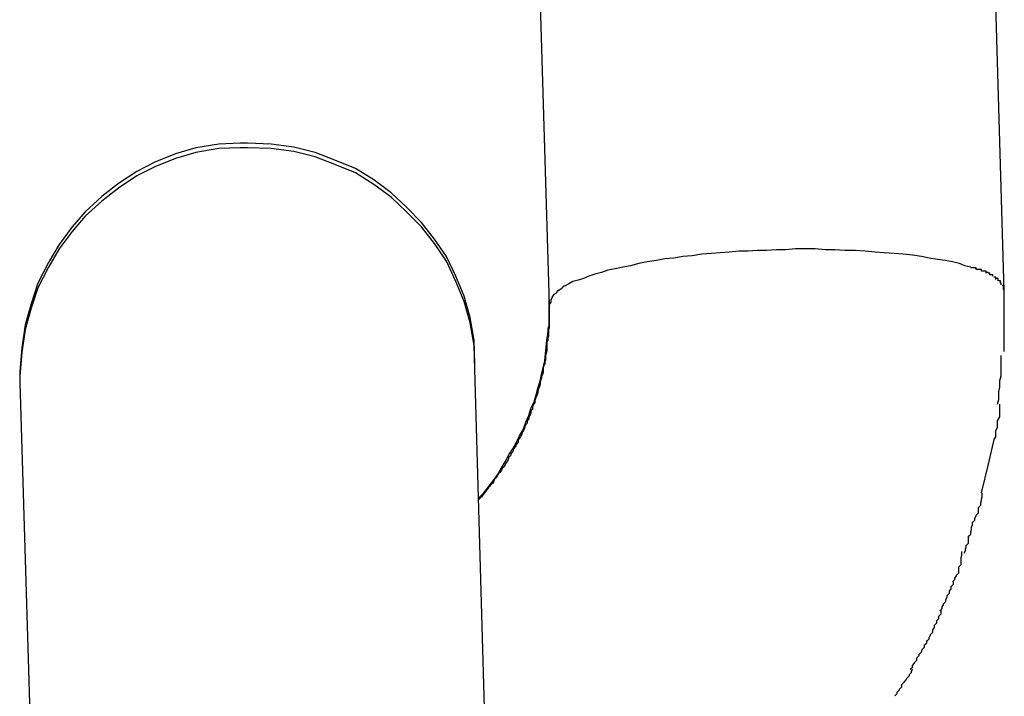
# Model space of a CAD drawing. Extents: x -25.9 to 25.9, y -15.6 to 15.6.
# Drawn here: x -12 to -11.8, y -3.8 to -3.7 of the extents above; entities that cross this region are included whole.
import ezdxf

# ---------------------------------------------------------------- set-up
doc = ezdxf.new("R2010")
doc.units = 0
doc.layers.get('0').update_dxf_attribs({"linetype": 'CONTINUOUS'})

msp = doc.modelspace()

# ---------------------------------------------------------------- linework, layer by layer
at = {"color": 0}
for points in [[(-11.8312, -3.76), (-11.8342, -3.6575)], [(-11.8942, -3.6593), (-11.8911, -3.7618)], [(-11.9318, -3.7406), (-11.9318, -3.7406), (-11.9346, -3.7407), (-11.9376, -3.7412), (-11.9403, -3.742), (-11.943, -3.7431), (-11.9454, -3.7443), (-11.9478, -3.7459), (-11.95, -3.7476), (-11.9522, -3.7496), (-11.9539, -3.7516), (-11.9556, -3.7539), (-11.957, -3.7563), (-11.9584, -3.759), (-11.9593, -3.7617), (-11.9601, -3.7645), (-11.9605, -3.7675), (-11.9608, -3.7706), (-11.9608, -3.7706), (-11.9608, -3.7706), (-11.9608, -3.7706), (-11.9608, -3.7706), (-11.9608, -3.7707), (-11.9608, -3.7707), (-11.9608, -3.7707), (-11.9608, -3.7707), (-11.9608, -3.771), (-11.9608, -3.771), (-11.9608, -3.771), (-11.9608, -3.771), (-11.9608, -3.7712), (-11.9608, -3.7712), (-11.9608, -3.7712), (-11.9608, -3.7712), (-11.9608, -3.7715)], [(-11.9318, -3.7406), (-11.9318, -3.7406), (-11.9346, -3.7407), (-11.9376, -3.7412), (-11.9403, -3.742), (-11.943, -3.7431), (-11.9454, -3.7443), (-11.9478, -3.7459), (-11.95, -3.7476), (-11.9522, -3.7496), (-11.9539, -3.7516), (-11.9556, -3.7539), (-11.957, -3.7563), (-11.9584, -3.759), (-11.9593, -3.7617), (-11.9601, -3.7645), (-11.9605, -3.7675), (-11.9608, -3.7706), (-11.9608, -3.7706), (-11.9608, -3.7706), (-11.9608, -3.7706), (-11.9608, -3.7706), (-11.9608, -3.7707), (-11.9608, -3.7707), (-11.9608, -3.7707), (-11.9608, -3.7707), (-11.9608, -3.771), (-11.9608, -3.771), (-11.9608, -3.771), (-11.9608, -3.771), (-11.9608, -3.7712), (-11.9608, -3.7712), (-11.9608, -3.7712), (-11.9608, -3.7712), (-11.9608, -3.7715)], [(-11.9318, -3.7412), (-11.9318, -3.7412), (-11.9346, -3.7413), (-11.9376, -3.7418), (-11.9403, -3.7426), (-11.943, -3.7437), (-11.9454, -3.7449), (-11.9478, -3.7465), (-11.95, -3.7482), (-11.9522, -3.7502), (-11.9539, -3.7522), (-11.9556, -3.7545), (-11.957, -3.7569), (-11.9584, -3.7596), (-11.9593, -3.7623), (-11.9601, -3.7651), (-11.9605, -3.7681), (-11.9608, -3.7712), (-11.9608, -3.7712), (-11.9608, -3.7712), (-11.9608, -3.7712), (-11.9608, -3.7712), (-11.9608, -3.7713), (-11.9608, -3.7713), (-11.9608, -3.7713), (-11.9608, -3.7713), (-11.9608, -3.7716), (-11.9608, -3.7716), (-11.9608, -3.7716), (-11.9608, -3.7716), (-11.9608, -3.7718), (-11.9608, -3.7718), (-11.9608, -3.7718), (-11.9608, -3.7718), (-11.9608, -3.7721)], [(-11.9318, -3.7412), (-11.9318, -3.7412), (-11.9346, -3.7413), (-11.9376, -3.7418), (-11.9403, -3.7426), (-11.943, -3.7437), (-11.9454, -3.7449), (-11.9478, -3.7465), (-11.95, -3.7482), (-11.9522, -3.7502), (-11.9539, -3.7522), (-11.9556, -3.7545), (-11.957, -3.7569), (-11.9584, -3.7596), (-11.9593, -3.7623), (-11.9601, -3.7651), (-11.9605, -3.7681), (-11.9608, -3.7712), (-11.9608, -3.7712), (-11.9608, -3.7712), (-11.9608, -3.7712), (-11.9608, -3.7712), (-11.9608, -3.7713), (-11.9608, -3.7713), (-11.9608, -3.7713), (-11.9608, -3.7713), (-11.9608, -3.7716), (-11.9608, -3.7716), (-11.9608, -3.7716), (-11.9608, -3.7716), (-11.9608, -3.7718), (-11.9608, -3.7718), (-11.9608, -3.7718), (-11.9608, -3.7718), (-11.9608, -3.7721)], [(-11.9009, -3.7696), (-11.9009, -3.7696), (-11.901, -3.7665), (-11.9015, -3.7635), (-11.9023, -3.7607), (-11.9034, -3.7581), (-11.9046, -3.7555), (-11.9062, -3.7532), (-11.9079, -3.751), (-11.9099, -3.749), (-11.9119, -3.7471), (-11.9142, -3.7454), (-11.9166, -3.7439), (-11.9193, -3.7428), (-11.9219, -3.7418), (-11.9247, -3.7411), (-11.9277, -3.7407), (-11.9308, -3.7406), (-11.9308, -3.7406), (-11.9308, -3.7406), (-11.9308, -3.7406), (-11.9308, -3.7406), (-11.931, -3.7406), (-11.931, -3.7406), (-11.931, -3.7406), (-11.931, -3.7406), (-11.9313, -3.7406), (-11.9313, -3.7406), (-11.9313, -3.7406), (-11.9313, -3.7406), (-11.9315, -3.7406), (-11.9315, -3.7406), (-11.9315, -3.7406), (-11.9315, -3.7406), (-11.9318, -3.7406)], [(-11.9009, -3.7696), (-11.9009, -3.7696), (-11.901, -3.7665), (-11.9015, -3.7635), (-11.9023, -3.7607), (-11.9034, -3.7581), (-11.9046, -3.7555), (-11.9062, -3.7532), (-11.9079, -3.751), (-11.9099, -3.749), (-11.9119, -3.7471), (-11.9142, -3.7454), (-11.9166, -3.7439), (-11.9193, -3.7428), (-11.9219, -3.7418), (-11.9247, -3.7411), (-11.9277, -3.7407), (-11.9308, -3.7406), (-11.9308, -3.7406), (-11.9308, -3.7406), (-11.9308, -3.7406), (-11.9308, -3.7406), (-11.931, -3.7406), (-11.931, -3.7406), (-11.931, -3.7406), (-11.931, -3.7406), (-11.9313, -3.7406), (-11.9313, -3.7406), (-11.9313, -3.7406), (-11.9313, -3.7406), (-11.9315, -3.7406), (-11.9315, -3.7406), (-11.9315, -3.7406), (-11.9315, -3.7406), (-11.9318, -3.7406)], [(-11.9009, -3.7703), (-11.9009, -3.7703), (-11.901, -3.7672), (-11.9015, -3.7642), (-11.9023, -3.7614), (-11.9034, -3.7588), (-11.9046, -3.7561), (-11.9062, -3.7538), (-11.9079, -3.7516), (-11.9099, -3.7496), (-11.9119, -3.7477), (-11.9142, -3.746), (-11.9166, -3.7445), (-11.9193, -3.7434), (-11.9219, -3.7424), (-11.9247, -3.7417), (-11.9277, -3.7413), (-11.9308, -3.7412), (-11.9308, -3.7412), (-11.9308, -3.7412), (-11.9308, -3.7412), (-11.9308, -3.7412), (-11.931, -3.7412), (-11.931, -3.7412), (-11.931, -3.7412), (-11.931, -3.7412), (-11.9313, -3.7412), (-11.9313, -3.7412), (-11.9313, -3.7412), (-11.9313, -3.7412), (-11.9315, -3.7412), (-11.9315, -3.7412), (-11.9315, -3.7412), (-11.9315, -3.7412), (-11.9318, -3.7412)], [(-11.9009, -3.7703), (-11.9009, -3.7703), (-11.901, -3.7672), (-11.9015, -3.7642), (-11.9023, -3.7614), (-11.9034, -3.7588), (-11.9046, -3.7561), (-11.9062, -3.7538), (-11.9079, -3.7516), (-11.9099, -3.7496), (-11.9119, -3.7477), (-11.9142, -3.746), (-11.9166, -3.7445), (-11.9193, -3.7434), (-11.9219, -3.7424), (-11.9247, -3.7417), (-11.9277, -3.7413), (-11.9308, -3.7412), (-11.9308, -3.7412), (-11.9308, -3.7412), (-11.9308, -3.7412), (-11.9308, -3.7412), (-11.931, -3.7412), (-11.931, -3.7412), (-11.931, -3.7412), (-11.931, -3.7412), (-11.9313, -3.7412), (-11.9313, -3.7412), (-11.9313, -3.7412), (-11.9313, -3.7412), (-11.9315, -3.7412), (-11.9315, -3.7412), (-11.9315, -3.7412), (-11.9315, -3.7412), (-11.9318, -3.7412)], [(-11.8356, -3.7569), (-11.8364, -3.7567), (-11.8371, -3.7564), (-11.838, -3.7562), (-11.839, -3.756), (-11.84, -3.7559), (-11.8411, -3.7557), (-11.8421, -3.7555), (-11.8433, -3.7553), (-11.8445, -3.7552), (-11.8457, -3.7551), (-11.847, -3.755), (-11.8482, -3.7549), (-11.8495, -3.7548), (-11.8508, -3.7547), (-11.8522, -3.7547), (-11.8535, -3.7546), (-11.8548, -3.7546), (-11.8561, -3.7545), (-11.8574, -3.7545), (-11.8587, -3.7545), (-11.86, -3.7546), (-11.8612, -3.7546), (-11.8625, -3.7547), (-11.8637, -3.7547), (-11.8649, -3.7548), (-11.8661, -3.7548), (-11.8674, -3.7549), (-11.8686, -3.755), (-11.8698, -3.7551), (-11.871, -3.7552), (-11.8723, -3.7554), (-11.8735, -3.7555), (-11.8747, -3.7557), (-11.8759, -3.7558), (-11.877, -3.756), (-11.8782, -3.7562), (-11.8793, -3.7564), (-11.8804, -3.7567), (-11.8814, -3.7569), (-11.8824, -3.7571), (-11.8834, -3.7573), (-11.8842, -3.7576), (-11.8851, -3.7578), (-11.8859, -3.7581), (-11.8866, -3.7584), (-11.8873, -3.7586), (-11.888, -3.7588), (-11.8885, -3.7591), (-11.8891, -3.7594)], [(-11.8349, -3.7572), (-11.8349, -3.7572), (-11.8349, -3.757), (-11.8349, -3.757), (-11.8349, -3.757), (-11.8349, -3.757), (-11.8349, -3.757), (-11.8349, -3.757), (-11.8349, -3.757), (-11.8351, -3.757), (-11.8351, -3.757), (-11.8351, -3.757), (-11.8351, -3.757), (-11.8353, -3.757), (-11.8353, -3.757), (-11.8353, -3.757), (-11.8353, -3.757), (-11.8356, -3.757)], [(-11.8349, -3.7572), (-11.8349, -3.7572), (-11.8349, -3.757), (-11.8349, -3.757), (-11.8349, -3.757), (-11.8349, -3.757), (-11.8349, -3.757), (-11.8349, -3.757), (-11.8349, -3.757), (-11.8351, -3.757), (-11.8351, -3.757), (-11.8351, -3.757), (-11.8351, -3.757), (-11.8353, -3.757), (-11.8353, -3.757), (-11.8353, -3.757), (-11.8353, -3.757), (-11.8356, -3.757)], [(-11.8342, -3.7574), (-11.8342, -3.7574), (-11.8342, -3.7572), (-11.8342, -3.7572), (-11.8342, -3.7572), (-11.8342, -3.7572), (-11.8342, -3.7572), (-11.8342, -3.7572), (-11.8342, -3.7572), (-11.8345, -3.7572), (-11.8345, -3.7572), (-11.8345, -3.7572), (-11.8345, -3.7572), (-11.8346, -3.7572), (-11.8346, -3.7572), (-11.8346, -3.7572), (-11.8346, -3.7572), (-11.8349, -3.7572)], [(-11.8342, -3.7574), (-11.8342, -3.7574), (-11.8342, -3.7572), (-11.8342, -3.7572), (-11.8342, -3.7572), (-11.8342, -3.7572), (-11.8342, -3.7572), (-11.8342, -3.7572), (-11.8342, -3.7572), (-11.8345, -3.7572), (-11.8345, -3.7572), (-11.8345, -3.7572), (-11.8345, -3.7572), (-11.8346, -3.7572), (-11.8346, -3.7572), (-11.8346, -3.7572), (-11.8346, -3.7572), (-11.8349, -3.7572)], [(-11.8336, -3.7577), (-11.8336, -3.7577), (-11.8336, -3.7574), (-11.8336, -3.7574), (-11.8336, -3.7574), (-11.8336, -3.7574), (-11.8336, -3.7574), (-11.8336, -3.7574), (-11.8336, -3.7574), (-11.8338, -3.7574), (-11.8338, -3.7574), (-11.8338, -3.7574), (-11.8338, -3.7574), (-11.8339, -3.7574), (-11.8339, -3.7574), (-11.8339, -3.7574), (-11.8339, -3.7574), (-11.8342, -3.7574)], [(-11.8336, -3.7577), (-11.8336, -3.7577), (-11.8336, -3.7574), (-11.8336, -3.7574), (-11.8336, -3.7574), (-11.8336, -3.7574), (-11.8336, -3.7574), (-11.8336, -3.7574), (-11.8336, -3.7574), (-11.8338, -3.7574), (-11.8338, -3.7574), (-11.8338, -3.7574), (-11.8338, -3.7574), (-11.8339, -3.7574), (-11.8339, -3.7574), (-11.8339, -3.7574), (-11.8339, -3.7574), (-11.8342, -3.7574)], [(-11.8331, -3.7579), (-11.8331, -3.7579), (-11.8331, -3.7577), (-11.8331, -3.7577), (-11.8331, -3.7577), (-11.8331, -3.7577), (-11.8331, -3.7577), (-11.8331, -3.7577), (-11.8331, -3.7577), (-11.8333, -3.7577), (-11.8333, -3.7576), (-11.8333, -3.7576), (-11.8333, -3.7576), (-11.8333, -3.7576), (-11.8333, -3.7576), (-11.8333, -3.7576), (-11.8333, -3.7576), (-11.8336, -3.7576)], [(-11.8331, -3.7579), (-11.8331, -3.7579), (-11.8331, -3.7577), (-11.8331, -3.7577), (-11.8331, -3.7577), (-11.8331, -3.7577), (-11.8331, -3.7577), (-11.8331, -3.7577), (-11.8331, -3.7577), (-11.8333, -3.7577), (-11.8333, -3.7576), (-11.8333, -3.7576), (-11.8333, -3.7576), (-11.8333, -3.7576), (-11.8333, -3.7576), (-11.8333, -3.7576), (-11.8333, -3.7576), (-11.8336, -3.7576)], [(-11.8327, -3.7581), (-11.8327, -3.7581), (-11.8327, -3.7579), (-11.8327, -3.7579), (-11.8327, -3.7579), (-11.8327, -3.7579), (-11.8327, -3.7579), (-11.8327, -3.7579), (-11.8327, -3.7579), (-11.8328, -3.7579), (-11.8328, -3.7579), (-11.8328, -3.7579), (-11.8328, -3.7579), (-11.8328, -3.7579), (-11.8328, -3.7579), (-11.8328, -3.7579), (-11.8328, -3.7579), (-11.8331, -3.7579)], [(-11.8327, -3.7581), (-11.8327, -3.7581), (-11.8327, -3.7579), (-11.8327, -3.7579), (-11.8327, -3.7579), (-11.8327, -3.7579), (-11.8327, -3.7579), (-11.8327, -3.7579), (-11.8327, -3.7579), (-11.8328, -3.7579), (-11.8328, -3.7579), (-11.8328, -3.7579), (-11.8328, -3.7579), (-11.8328, -3.7579), (-11.8328, -3.7579), (-11.8328, -3.7579), (-11.8328, -3.7579), (-11.8331, -3.7579)], [(-11.8323, -3.7585), (-11.8323, -3.7585), (-11.8323, -3.7582), (-11.8323, -3.7582), (-11.8323, -3.7582), (-11.8323, -3.7582), (-11.8323, -3.7582), (-11.8323, -3.7582), (-11.8323, -3.7582), (-11.8323, -3.7582), (-11.8323, -3.7582), (-11.8323, -3.7582), (-11.8323, -3.7582), (-11.8323, -3.7582), (-11.8323, -3.7582), (-11.8323, -3.7582), (-11.8323, -3.7582), (-11.8326, -3.7582)], [(-11.8323, -3.7585), (-11.8323, -3.7585), (-11.8323, -3.7582), (-11.8323, -3.7582), (-11.8323, -3.7582), (-11.8323, -3.7582), (-11.8323, -3.7582), (-11.8323, -3.7582), (-11.8323, -3.7582), (-11.8323, -3.7582), (-11.8323, -3.7582), (-11.8323, -3.7582), (-11.8323, -3.7582), (-11.8323, -3.7582), (-11.8323, -3.7582), (-11.8323, -3.7582), (-11.8323, -3.7582), (-11.8326, -3.7582)], [(-11.889, -3.7594), (-11.889, -3.7594), (-11.889, -3.7594), (-11.889, -3.7594), (-11.889, -3.7594), (-11.889, -3.7594), (-11.889, -3.7594), (-11.889, -3.7594), (-11.889, -3.7594), (-11.8892, -3.7594), (-11.8892, -3.7594), (-11.8892, -3.7594), (-11.8892, -3.7594), (-11.8892, -3.7594), (-11.8892, -3.7594), (-11.8892, -3.7594), (-11.8892, -3.7594), (-11.8895, -3.7597)], [(-11.889, -3.7594), (-11.889, -3.7594), (-11.889, -3.7594), (-11.889, -3.7594), (-11.889, -3.7594), (-11.889, -3.7594), (-11.889, -3.7594), (-11.889, -3.7594), (-11.889, -3.7594), (-11.8892, -3.7594), (-11.8892, -3.7594), (-11.8892, -3.7594), (-11.8892, -3.7594), (-11.8892, -3.7594), (-11.8892, -3.7594), (-11.8892, -3.7594), (-11.8892, -3.7594), (-11.8895, -3.7597)], [(-11.832, -3.7587), (-11.832, -3.7587), (-11.832, -3.7584), (-11.832, -3.7584), (-11.832, -3.7584), (-11.832, -3.7584), (-11.832, -3.7584), (-11.832, -3.7584), (-11.832, -3.7584), (-11.832, -3.7584), (-11.832, -3.7584), (-11.832, -3.7584), (-11.832, -3.7584), (-11.832, -3.7584), (-11.832, -3.7584), (-11.832, -3.7584), (-11.832, -3.7584), (-11.8323, -3.7584)], [(-11.832, -3.7587), (-11.832, -3.7587), (-11.832, -3.7584), (-11.832, -3.7584), (-11.832, -3.7584), (-11.832, -3.7584), (-11.832, -3.7584), (-11.832, -3.7584), (-11.832, -3.7584), (-11.832, -3.7584), (-11.832, -3.7584), (-11.832, -3.7584), (-11.832, -3.7584), (-11.832, -3.7584), (-11.832, -3.7584), (-11.832, -3.7584), (-11.832, -3.7584), (-11.8323, -3.7584)], [(-11.8317, -3.759), (-11.8317, -3.759), (-11.8317, -3.7587), (-11.8317, -3.7587), (-11.8317, -3.7587), (-11.8317, -3.7587), (-11.8317, -3.7587), (-11.8317, -3.7587), (-11.8317, -3.7587), (-11.8317, -3.7587), (-11.8317, -3.7587), (-11.8317, -3.7587), (-11.8317, -3.7587), (-11.8317, -3.7587), (-11.8317, -3.7587), (-11.8317, -3.7587), (-11.8317, -3.7587), (-11.8319, -3.7587)], [(-11.8317, -3.759), (-11.8317, -3.759), (-11.8317, -3.7587), (-11.8317, -3.7587), (-11.8317, -3.7587), (-11.8317, -3.7587), (-11.8317, -3.7587), (-11.8317, -3.7587), (-11.8317, -3.7587), (-11.8317, -3.7587), (-11.8317, -3.7587), (-11.8317, -3.7587), (-11.8317, -3.7587), (-11.8317, -3.7587), (-11.8317, -3.7587), (-11.8317, -3.7587), (-11.8317, -3.7587), (-11.8319, -3.7587)], [(-11.8316, -3.7592), (-11.8316, -3.7592), (-11.8316, -3.759), (-11.8316, -3.759), (-11.8316, -3.759), (-11.8316, -3.759), (-11.8316, -3.759), (-11.8316, -3.759), (-11.8316, -3.759), (-11.8316, -3.759), (-11.8316, -3.759), (-11.8316, -3.759), (-11.8316, -3.759), (-11.8316, -3.759), (-11.8316, -3.759), (-11.8316, -3.759), (-11.8316, -3.759), (-11.8317, -3.759)], [(-11.8316, -3.7592), (-11.8316, -3.7592), (-11.8316, -3.759), (-11.8316, -3.759), (-11.8316, -3.759), (-11.8316, -3.759), (-11.8316, -3.759), (-11.8316, -3.759), (-11.8316, -3.759), (-11.8316, -3.759), (-11.8316, -3.759), (-11.8316, -3.759), (-11.8316, -3.759), (-11.8316, -3.759), (-11.8316, -3.759), (-11.8316, -3.759), (-11.8316, -3.759), (-11.8317, -3.759)], [(-11.8313, -3.7596), (-11.8313, -3.7596), (-11.8313, -3.7593), (-11.8313, -3.7593), (-11.8313, -3.7593), (-11.8313, -3.7593), (-11.8313, -3.7593), (-11.8313, -3.7593), (-11.8313, -3.7593), (-11.8313, -3.7593), (-11.8313, -3.7593), (-11.8313, -3.7593), (-11.8313, -3.7593), (-11.8313, -3.7593), (-11.8313, -3.7593), (-11.8313, -3.7593), (-11.8313, -3.7593), (-11.8315, -3.7593)], [(-11.8313, -3.7596), (-11.8313, -3.7596), (-11.8313, -3.7593), (-11.8313, -3.7593), (-11.8313, -3.7593), (-11.8313, -3.7593), (-11.8313, -3.7593), (-11.8313, -3.7593), (-11.8313, -3.7593), (-11.8313, -3.7593), (-11.8313, -3.7593), (-11.8313, -3.7593), (-11.8313, -3.7593), (-11.8313, -3.7593), (-11.8313, -3.7593), (-11.8313, -3.7593), (-11.8313, -3.7593), (-11.8315, -3.7593)], [(-11.8313, -3.7598), (-11.8313, -3.7598), (-11.8313, -3.7595), (-11.8313, -3.7595), (-11.8313, -3.7595), (-11.8313, -3.7595), (-11.8313, -3.7595), (-11.8313, -3.7595), (-11.8313, -3.7595), (-11.8313, -3.7595), (-11.8313, -3.7595), (-11.8313, -3.7595), (-11.8313, -3.7595), (-11.8313, -3.7595), (-11.8313, -3.7595), (-11.8313, -3.7595), (-11.8313, -3.7595), (-11.8314, -3.7595)], [(-11.8313, -3.7598), (-11.8313, -3.7598), (-11.8313, -3.7595), (-11.8313, -3.7595), (-11.8313, -3.7595), (-11.8313, -3.7595), (-11.8313, -3.7595), (-11.8313, -3.7595), (-11.8313, -3.7595), (-11.8313, -3.7595), (-11.8313, -3.7595), (-11.8313, -3.7595), (-11.8313, -3.7595), (-11.8313, -3.7595), (-11.8313, -3.7595), (-11.8313, -3.7595), (-11.8313, -3.7595), (-11.8314, -3.7595)], [(-11.8312, -3.7595), (-11.8312, -3.7595), (-11.8312, -3.7595), (-11.8312, -3.7595), (-11.8312, -3.7595), (-11.8312, -3.7595), (-11.8312, -3.7595), (-11.8312, -3.7595), (-11.8312, -3.7595), (-11.8312, -3.7595), (-11.8312, -3.7595), (-11.8312, -3.7595), (-11.8312, -3.7595), (-11.8312, -3.7595), (-11.8312, -3.7595), (-11.8312, -3.7595), (-11.8312, -3.7595), (-11.8312, -3.7595), (-11.8312, -3.7595), (-11.8312, -3.7595), (-11.8312, -3.7595), (-11.8312, -3.7595), (-11.8312, -3.7595), (-11.8312, -3.7595), (-11.8312, -3.7595), (-11.8312, -3.7595), (-11.8312, -3.7595), (-11.8312, -3.7595), (-11.8312, -3.7595)], [(-11.8907, -3.7607), (-11.8907, -3.7607), (-11.8907, -3.7607), (-11.8907, -3.7607), (-11.8907, -3.7607), (-11.8907, -3.7607), (-11.8907, -3.7607), (-11.8907, -3.7607), (-11.8907, -3.7607), (-11.8907, -3.7609), (-11.8907, -3.7609), (-11.8907, -3.7609), (-11.8907, -3.7609), (-11.8907, -3.7609), (-11.8907, -3.7609), (-11.8907, -3.7609), (-11.8907, -3.7609), (-11.8909, -3.7612)], [(-11.8907, -3.7607), (-11.8907, -3.7607), (-11.8907, -3.7607), (-11.8907, -3.7607), (-11.8907, -3.7607), (-11.8907, -3.7607), (-11.8907, -3.7607), (-11.8907, -3.7607), (-11.8907, -3.7607), (-11.8907, -3.7609), (-11.8907, -3.7609), (-11.8907, -3.7609), (-11.8907, -3.7609), (-11.8907, -3.7609), (-11.8907, -3.7609), (-11.8907, -3.7609), (-11.8907, -3.7609), (-11.8909, -3.7612)], [(-11.8904, -3.7605), (-11.8904, -3.7605), (-11.8904, -3.7605), (-11.8904, -3.7605), (-11.8904, -3.7605), (-11.8904, -3.7605), (-11.8904, -3.7605), (-11.8904, -3.7605), (-11.8904, -3.7605), (-11.8905, -3.7605), (-11.8905, -3.7605), (-11.8905, -3.7605), (-11.8905, -3.7605), (-11.8905, -3.7605), (-11.8905, -3.7605), (-11.8905, -3.7605), (-11.8905, -3.7605), (-11.8907, -3.7608)], [(-11.8904, -3.7605), (-11.8904, -3.7605), (-11.8904, -3.7605), (-11.8904, -3.7605), (-11.8904, -3.7605), (-11.8904, -3.7605), (-11.8904, -3.7605), (-11.8904, -3.7605), (-11.8904, -3.7605), (-11.8905, -3.7605), (-11.8905, -3.7605), (-11.8905, -3.7605), (-11.8905, -3.7605), (-11.8905, -3.7605), (-11.8905, -3.7605), (-11.8905, -3.7605), (-11.8905, -3.7605), (-11.8907, -3.7608)], [(-11.8902, -3.7603), (-11.8905, -3.7605)], [(-11.8899, -3.76), (-11.8899, -3.76), (-11.8899, -3.76), (-11.8899, -3.76), (-11.8899, -3.76), (-11.8899, -3.76), (-11.8899, -3.76), (-11.8899, -3.76), (-11.8899, -3.76), (-11.89, -3.76), (-11.89, -3.76), (-11.89, -3.76), (-11.89, -3.76), (-11.89, -3.76), (-11.89, -3.76), (-11.89, -3.76), (-11.89, -3.76), (-11.8902, -3.7603)], [(-11.8899, -3.76), (-11.8899, -3.76), (-11.8899, -3.76), (-11.8899, -3.76), (-11.8899, -3.76), (-11.8899, -3.76), (-11.8899, -3.76), (-11.8899, -3.76), (-11.8899, -3.76), (-11.89, -3.76), (-11.89, -3.76), (-11.89, -3.76), (-11.89, -3.76), (-11.89, -3.76), (-11.89, -3.76), (-11.89, -3.76), (-11.89, -3.76), (-11.8902, -3.7603)], [(-11.8895, -3.7598), (-11.8895, -3.7598), (-11.8895, -3.7598), (-11.8895, -3.7598), (-11.8895, -3.7598), (-11.8895, -3.7598), (-11.8895, -3.7598), (-11.8895, -3.7598), (-11.8895, -3.7598), (-11.8896, -3.7598), (-11.8896, -3.7598), (-11.8896, -3.7598), (-11.8896, -3.7598), (-11.8896, -3.7598), (-11.8896, -3.7598), (-11.8896, -3.7598), (-11.8896, -3.7598), (-11.8899, -3.76)], [(-11.8895, -3.7598), (-11.8895, -3.7598), (-11.8895, -3.7598), (-11.8895, -3.7598), (-11.8895, -3.7598), (-11.8895, -3.7598), (-11.8895, -3.7598), (-11.8895, -3.7598), (-11.8895, -3.7598), (-11.8896, -3.7598), (-11.8896, -3.7598), (-11.8896, -3.7598), (-11.8896, -3.7598), (-11.8896, -3.7598), (-11.8896, -3.7598), (-11.8896, -3.7598), (-11.8896, -3.7598), (-11.8899, -3.76)], [(-11.8312, -3.76), (-11.8313, -3.7598)], [(-11.8312, -3.768), (-11.8312, -3.768), (-11.8312, -3.7674), (-11.8312, -3.7669), (-11.8312, -3.7663), (-11.8312, -3.766), (-11.8312, -3.7654), (-11.8312, -3.7648), (-11.8312, -3.7642), (-11.8312, -3.7639), (-11.8312, -3.7633), (-11.8312, -3.7627), (-11.8312, -3.7621), (-11.8312, -3.7616), (-11.8312, -3.761), (-11.8312, -3.7606), (-11.8312, -3.7601), (-11.8312, -3.7598)], [(-11.8312, -3.768), (-11.8312, -3.768), (-11.8312, -3.7674), (-11.8312, -3.7669), (-11.8312, -3.7663), (-11.8312, -3.766), (-11.8312, -3.7654), (-11.8312, -3.7648), (-11.8312, -3.7642), (-11.8312, -3.7639), (-11.8312, -3.7633), (-11.8312, -3.7627), (-11.8312, -3.7621), (-11.8312, -3.7616), (-11.8312, -3.761), (-11.8312, -3.7606), (-11.8312, -3.7601), (-11.8312, -3.7598)], [(-11.8911, -3.7618), (-11.8911, -3.7621), (-11.8911, -3.7624), (-11.8911, -3.7627), (-11.8911, -3.7629), (-11.8911, -3.7632), (-11.8911, -3.7635), (-11.8911, -3.7638), (-11.8911, -3.7641), (-11.8911, -3.7643), (-11.8911, -3.7646), (-11.8911, -3.7649), (-11.8912, -3.7651), (-11.8912, -3.7654), (-11.8912, -3.7657), (-11.8912, -3.766), (-11.8913, -3.7662), (-11.8913, -3.7665), (-11.8914, -3.7668), (-11.8914, -3.7671), (-11.8914, -3.7674), (-11.8914, -3.7677), (-11.8914, -3.7679), (-11.8915, -3.7682), (-11.8916, -3.7685), (-11.8916, -3.7688), (-11.8916, -3.7691), (-11.8917, -3.7693), (-11.8917, -3.7696), (-11.8918, -3.7698), (-11.8919, -3.7701), (-11.8919, -3.7704), (-11.8919, -3.7707), (-11.892, -3.771), (-11.8921, -3.7713), (-11.8921, -3.7715), (-11.8922, -3.7717), (-11.8923, -3.772), (-11.8923, -3.7723), (-11.8924, -3.7726), (-11.8925, -3.7729), (-11.8926, -3.7732), (-11.8926, -3.7734), (-11.8927, -3.7737), (-11.8928, -3.7739), (-11.8929, -3.7742), (-11.893, -3.7745), (-11.893, -3.7747), (-11.8932, -3.775), (-11.8933, -3.7753), (-11.8933, -3.7756), (-11.8935, -3.7758), (-11.8935, -3.7761), (-11.8936, -3.7763), (-11.8938, -3.7766), (-11.8938, -3.7768), (-11.894, -3.7771), (-11.894, -3.7774), (-11.8942, -3.7776), (-11.8943, -3.7779), (-11.8944, -3.7782), (-11.8945, -3.7784), (-11.8947, -3.7787), (-11.8947, -3.7789), (-11.8949, -3.7792), (-11.895, -3.7794), (-11.8952, -3.7796), (-11.8952, -3.7799), (-11.8954, -3.7802), (-11.8955, -3.7804), (-11.8957, -3.7807), (-11.8958, -3.7809), (-11.8959, -3.7812), (-11.8961, -3.7814), (-11.8962, -3.7817), (-11.8964, -3.7819), (-11.8965, -3.7822), (-11.8966, -3.7824), (-11.8968, -3.7827), (-11.8969, -3.7829), (-11.8971, -3.7832), (-11.8973, -3.7834), (-11.8974, -3.7836), (-11.8976, -3.7839), (-11.8978, -3.7841), (-11.8979, -3.7843), (-11.8981, -3.7846), (-11.8983, -3.7848), (-11.8984, -3.785), (-11.8985, -3.7853), (-11.8988, -3.7855), (-11.8989, -3.7857), (-11.8991, -3.7859), (-11.8993, -3.7862), (-11.8995, -3.7864), (-11.8996, -3.7866), (-11.8998, -3.7868), (-11.9, -3.7871), (-11.9004, -3.7875)], [(-11.8911, -3.7632), (-11.8911, -3.7612)], [(-11.8909, -3.7612), (-11.8909, -3.7612), (-11.8909, -3.7612), (-11.8909, -3.7612), (-11.8909, -3.7612), (-11.8909, -3.7612), (-11.8909, -3.7612), (-11.8909, -3.7612), (-11.8909, -3.7612), (-11.8909, -3.7615), (-11.8909, -3.7615), (-11.8909, -3.7615), (-11.8909, -3.7615), (-11.8909, -3.7615), (-11.8909, -3.7615), (-11.8909, -3.7615), (-11.8909, -3.7615), (-11.8911, -3.7618)], [(-11.8909, -3.7612), (-11.8909, -3.7612), (-11.8909, -3.7612), (-11.8909, -3.7612), (-11.8909, -3.7612), (-11.8909, -3.7612), (-11.8909, -3.7612), (-11.8909, -3.7612), (-11.8909, -3.7612), (-11.8909, -3.7615), (-11.8909, -3.7615), (-11.8909, -3.7615), (-11.8909, -3.7615), (-11.8909, -3.7615), (-11.8909, -3.7615), (-11.8909, -3.7615), (-11.8909, -3.7615), (-11.8911, -3.7618)], [(-11.8911, -3.7646), (-11.8911, -3.7646), (-11.8911, -3.7643), (-11.8911, -3.7643), (-11.8911, -3.7641), (-11.8911, -3.7641), (-11.8911, -3.7638), (-11.8911, -3.7638), (-11.8911, -3.7638), (-11.8911, -3.7638), (-11.8911, -3.7635), (-11.8911, -3.7635), (-11.8911, -3.7634), (-11.8911, -3.7634), (-11.8911, -3.7631), (-11.8911, -3.7631), (-11.8911, -3.7631), (-11.8911, -3.7631)], [(-11.8911, -3.7646), (-11.8911, -3.7646), (-11.8911, -3.7643), (-11.8911, -3.7643), (-11.8911, -3.7641), (-11.8911, -3.7641), (-11.8911, -3.7638), (-11.8911, -3.7638), (-11.8911, -3.7638), (-11.8911, -3.7638), (-11.8911, -3.7635), (-11.8911, -3.7635), (-11.8911, -3.7634), (-11.8911, -3.7634), (-11.8911, -3.7631), (-11.8911, -3.7631), (-11.8911, -3.7631), (-11.8911, -3.7631)], [(-11.9004, -3.7873), (-11.8997, -3.7866), (-11.8991, -3.7858), (-11.8985, -3.785), (-11.8979, -3.7842), (-11.8974, -3.7833), (-11.8969, -3.7825), (-11.8964, -3.7816), (-11.8959, -3.7808), (-11.8954, -3.7799), (-11.895, -3.7791), (-11.8945, -3.7782), (-11.8942, -3.7773), (-11.8938, -3.7764), (-11.8935, -3.7755), (-11.8931, -3.7746), (-11.8928, -3.7737), (-11.8926, -3.7728), (-11.8923, -3.7719), (-11.8921, -3.771), (-11.8919, -3.7701), (-11.8917, -3.7692), (-11.8916, -3.7683), (-11.8915, -3.7674), (-11.8914, -3.7665), (-11.8913, -3.7657), (-11.8912, -3.7647)], [(-11.8321, -3.7749), (-11.8321, -3.7749), (-11.8319, -3.7743), (-11.8319, -3.774), (-11.8319, -3.7736), (-11.8319, -3.7733), (-11.8318, -3.7727), (-11.8318, -3.7724), (-11.8318, -3.7721), (-11.8318, -3.7718), (-11.8316, -3.7712), (-11.8316, -3.7709), (-11.8316, -3.7703), (-11.8316, -3.77), (-11.8316, -3.7694), (-11.8316, -3.7691), (-11.8316, -3.7688), (-11.8316, -3.7685)], [(-11.8321, -3.7749), (-11.8321, -3.7749), (-11.8319, -3.7743), (-11.8319, -3.774), (-11.8319, -3.7736), (-11.8319, -3.7733), (-11.8318, -3.7727), (-11.8318, -3.7724), (-11.8318, -3.7721), (-11.8318, -3.7718), (-11.8316, -3.7712), (-11.8316, -3.7709), (-11.8316, -3.7703), (-11.8316, -3.77), (-11.8316, -3.7694), (-11.8316, -3.7691), (-11.8316, -3.7688), (-11.8316, -3.7685)], [(-11.9009, -3.7703), (-11.9009, -3.7696)], [(-11.8993, -3.8256), (-11.9009, -3.7703)], [(-11.9608, -3.7714), (-11.9608, -3.7721)], [(-11.9608, -3.7721), (-11.9608, -3.7721)], [(-11.9608, -3.7721), (-11.9591, -3.8273)], [(-11.8325, -3.7795), (-11.8325, -3.7795), (-11.8323, -3.7792), (-11.8323, -3.7789), (-11.8323, -3.7786), (-11.8323, -3.7784), (-11.8321, -3.778), (-11.8321, -3.7777), (-11.8321, -3.7774), (-11.8321, -3.7771), (-11.8318, -3.7766), (-11.8318, -3.7763), (-11.8318, -3.776), (-11.8318, -3.7757), (-11.8318, -3.7754), (-11.8318, -3.7752), (-11.8318, -3.7749), (-11.8318, -3.7749)], [(-11.8325, -3.7795), (-11.8325, -3.7795), (-11.8323, -3.7792), (-11.8323, -3.7789), (-11.8323, -3.7786), (-11.8323, -3.7784), (-11.8321, -3.778), (-11.8321, -3.7777), (-11.8321, -3.7774), (-11.8321, -3.7771), (-11.8318, -3.7766), (-11.8318, -3.7763), (-11.8318, -3.776), (-11.8318, -3.7757), (-11.8318, -3.7754), (-11.8318, -3.7752), (-11.8318, -3.7749), (-11.8318, -3.7749)], [(-11.8342, -3.7866), (-11.8333, -3.7828), (-11.8325, -3.7794)], [(-11.8354, -3.7905), (-11.8354, -3.7905), (-11.8351, -3.7902), (-11.8351, -3.7899), (-11.8349, -3.7896), (-11.8349, -3.7895), (-11.8346, -3.7892), (-11.8346, -3.7889), (-11.8346, -3.7886), (-11.8346, -3.7885), (-11.8343, -3.7882), (-11.8343, -3.7879), (-11.8342, -3.7876), (-11.8342, -3.7874), (-11.8341, -3.7871), (-11.8341, -3.7869), (-11.8341, -3.7866), (-11.8341, -3.7866)], [(-11.8354, -3.7905), (-11.8354, -3.7905), (-11.8351, -3.7902), (-11.8351, -3.7899), (-11.8349, -3.7896), (-11.8349, -3.7895), (-11.8346, -3.7892), (-11.8346, -3.7889), (-11.8346, -3.7886), (-11.8346, -3.7885), (-11.8343, -3.7882), (-11.8343, -3.7879), (-11.8342, -3.7876), (-11.8342, -3.7874), (-11.8341, -3.7871), (-11.8341, -3.7869), (-11.8341, -3.7866), (-11.8341, -3.7866)], [(-11.8365, -3.7945), (-11.8365, -3.7945), (-11.8363, -3.7942), (-11.8363, -3.794), (-11.8362, -3.7937), (-11.8362, -3.7935), (-11.8359, -3.7932), (-11.8359, -3.7929), (-11.8359, -3.7926), (-11.8359, -3.7923), (-11.8356, -3.792), (-11.8356, -3.7917), (-11.8355, -3.7914), (-11.8355, -3.7911), (-11.8354, -3.7908), (-11.8354, -3.7906), (-11.8354, -3.7904), (-11.8354, -3.7904)], [(-11.8365, -3.7945), (-11.8365, -3.7945), (-11.8363, -3.7942), (-11.8363, -3.794), (-11.8362, -3.7937), (-11.8362, -3.7935), (-11.8359, -3.7932), (-11.8359, -3.7929), (-11.8359, -3.7926), (-11.8359, -3.7923), (-11.8356, -3.792), (-11.8356, -3.7917), (-11.8355, -3.7914), (-11.8355, -3.7911), (-11.8354, -3.7908), (-11.8354, -3.7906), (-11.8354, -3.7904), (-11.8354, -3.7904)], [(-11.838, -3.7983), (-11.838, -3.7983), (-11.8377, -3.798), (-11.8377, -3.7978), (-11.8375, -3.7975), (-11.8375, -3.7974), (-11.8372, -3.7971), (-11.8372, -3.7968), (-11.8372, -3.7965), (-11.8372, -3.7963), (-11.8369, -3.796), (-11.8369, -3.7957), (-11.8369, -3.7954), (-11.8369, -3.7951), (-11.8368, -3.7948), (-11.8368, -3.7946), (-11.8368, -3.7943), (-11.8368, -3.7943)], [(-11.838, -3.7983), (-11.838, -3.7983), (-11.8377, -3.798), (-11.8377, -3.7978), (-11.8375, -3.7975), (-11.8375, -3.7974), (-11.8372, -3.7971), (-11.8372, -3.7968), (-11.8372, -3.7965), (-11.8372, -3.7963), (-11.8369, -3.796), (-11.8369, -3.7957), (-11.8369, -3.7954), (-11.8369, -3.7951), (-11.8368, -3.7948), (-11.8368, -3.7946), (-11.8368, -3.7943), (-11.8368, -3.7943)], [(-11.8397, -3.8021), (-11.8397, -3.8021), (-11.8394, -3.8018), (-11.8394, -3.8016), (-11.8392, -3.8013), (-11.8392, -3.8012), (-11.8389, -3.8009), (-11.8389, -3.8006), (-11.8387, -3.8003), (-11.8387, -3.8001), (-11.8384, -3.7998), (-11.8384, -3.7995), (-11.8382, -3.7992), (-11.8382, -3.7989), (-11.8379, -3.7986), (-11.8379, -3.7985), (-11.8379, -3.7983), (-11.8379, -3.7983)], [(-11.8397, -3.8021), (-11.8397, -3.8021), (-11.8394, -3.8018), (-11.8394, -3.8016), (-11.8392, -3.8013), (-11.8392, -3.8012), (-11.8389, -3.8009), (-11.8389, -3.8006), (-11.8387, -3.8003), (-11.8387, -3.8001), (-11.8384, -3.7998), (-11.8384, -3.7995), (-11.8382, -3.7992), (-11.8382, -3.7989), (-11.8379, -3.7986), (-11.8379, -3.7985), (-11.8379, -3.7983), (-11.8379, -3.7983)], [(-11.8414, -3.8061), (-11.8414, -3.8061), (-11.8411, -3.8058), (-11.8411, -3.8056), (-11.8409, -3.8053), (-11.8409, -3.8052), (-11.8406, -3.8049), (-11.8406, -3.8046), (-11.8404, -3.8043), (-11.8404, -3.804), (-11.8401, -3.8037), (-11.8401, -3.8034), (-11.8398, -3.8031), (-11.8398, -3.8028), (-11.8395, -3.8025), (-11.8395, -3.8023), (-11.8395, -3.802), (-11.8395, -3.802)], [(-11.8414, -3.8061), (-11.8414, -3.8061), (-11.8411, -3.8058), (-11.8411, -3.8056), (-11.8409, -3.8053), (-11.8409, -3.8052), (-11.8406, -3.8049), (-11.8406, -3.8046), (-11.8404, -3.8043), (-11.8404, -3.804), (-11.8401, -3.8037), (-11.8401, -3.8034), (-11.8398, -3.8031), (-11.8398, -3.8028), (-11.8395, -3.8025), (-11.8395, -3.8023), (-11.8395, -3.802), (-11.8395, -3.802)], [(-11.8436, -3.8098), (-11.8436, -3.8098), (-11.8433, -3.8095), (-11.8433, -3.8093), (-11.843, -3.809), (-11.843, -3.8089), (-11.8427, -3.8086), (-11.8427, -3.8083), (-11.8424, -3.808), (-11.8424, -3.8078), (-11.8421, -3.8075), (-11.842, -3.8072), (-11.8417, -3.8069), (-11.8417, -3.8066), (-11.8414, -3.8063), (-11.8414, -3.8062), (-11.8414, -3.806), (-11.8414, -3.806)], [(-11.8436, -3.8098), (-11.8436, -3.8098), (-11.8433, -3.8095), (-11.8433, -3.8093), (-11.843, -3.809), (-11.843, -3.8089), (-11.8427, -3.8086), (-11.8427, -3.8083), (-11.8424, -3.808), (-11.8424, -3.8078), (-11.8421, -3.8075), (-11.842, -3.8072), (-11.8417, -3.8069), (-11.8417, -3.8066), (-11.8414, -3.8063), (-11.8414, -3.8062), (-11.8414, -3.806), (-11.8414, -3.806)], [(-11.8456, -3.8133), (-11.8456, -3.8133), (-11.8453, -3.813), (-11.8453, -3.8128), (-11.845, -3.8125), (-11.845, -3.8124), (-11.8447, -3.8121), (-11.8447, -3.8118), (-11.8444, -3.8115), (-11.8444, -3.8115), (-11.8441, -3.8112), (-11.844, -3.8109), (-11.8437, -3.8106), (-11.8437, -3.8105), (-11.8434, -3.8102), (-11.8434, -3.8101), (-11.8433, -3.8098), (-11.8433, -3.8098)], [(-11.8456, -3.8133), (-11.8456, -3.8133), (-11.8453, -3.813), (-11.8453, -3.8128), (-11.845, -3.8125), (-11.845, -3.8124), (-11.8447, -3.8121), (-11.8447, -3.8118), (-11.8444, -3.8115), (-11.8444, -3.8115), (-11.8441, -3.8112), (-11.844, -3.8109), (-11.8437, -3.8106), (-11.8437, -3.8105), (-11.8434, -3.8102), (-11.8434, -3.8101), (-11.8433, -3.8098), (-11.8433, -3.8098)]]:
    msp.add_lwpolyline(points, dxfattribs=at)

doc.saveas('drawing.dxf')
